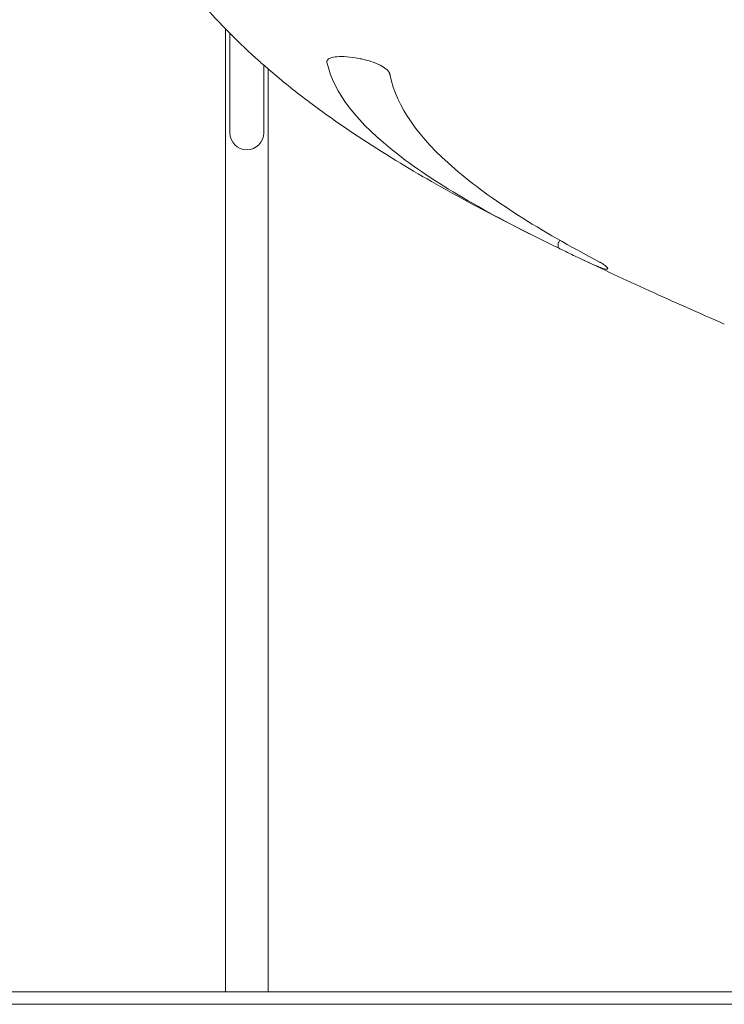
# Model space of a CAD drawing. Units: millimetres. Extents: x -119 to 19171, y -1204 to 12566.
# Drawn here: x 13146 to 13704, y 8999 to 9779 of the extents above; entities that cross this region are included whole.
import ezdxf

# ---------------------------------------------------------------- set-up
doc = ezdxf.new("R2010")
doc.units = ezdxf.units.MM
doc.layers.add('Widoczne (ISO)', color=7, linetype='Continuous', lineweight=20)

msp = doc.modelspace()

# ---------------------------------------------------------------- linework, layer by layer
at = {"layer": 'Widoczne (ISO)'}
for p, q in [((13308.545, 9009.046), (13308.545, 9771.24)), ((13311.945, 9767.77), (13311.945, 9689.046)), ((13388.853, 9745.322), (13388.853, 9744.825)), ((13338.845, 9689.046), (13338.845, 9742.565)), ((13342.245, 9009.046), (13342.245, 9739.637)), ((13438.904, 9734.378), (13438.908, 9734.378)), ((13571.893, 9600.818), (13571.893, 9597.885)), ((15760.713, 9009.046), (11675.895, 9009.046)), ((11675.895, 8999.046), (15760.713, 8999.046))]:
    msp.add_line(p, q, dxfattribs=at)
msp.add_arc((13325.395, 9689.046), 13.45, 180, 0, dxfattribs=at)
for points, knots in [([(13329.445, 9750.933), (13313.549, 9765.522), (13298.521, 9781.09), (13281.499, 9801.745), (13278.354, 9805.705), (13275.257, 9809.764)], [0, 0, 0, 0, 8.3646581, 8.3646581, 10.3154109, 10.3154109, 10.3154109, 10.3154109]), ([(13350.731, 9732.417), (13350.216, 9732.856), (13349.61, 9733.373), (13348.237, 9734.539), (13347.477, 9735.184), (13346.123, 9736.333), (13345.566, 9736.806), (13342.767, 9739.187), (13340.258, 9741.33), (13334.994, 9745.921), (13332.216, 9748.39), (13329.445, 9750.933)], [-4.6270739, -4.6270739, -4.6270739, -4.6270739, -4.1710355, -4.1710355, -3.7190103, -3.7190103, -3.4251243, -3.4251243, -2.2986342, -2.2986342, -1.150693, -1.150693, -1.150693, -1.150693]), ([(13438.904, 9734.378), (13438.893, 9734.536), (13438.873, 9734.695), (13438.819, 9734.997), (13438.787, 9735.141), (13438.705, 9735.444), (13438.653, 9735.603), (13438.526, 9735.943), (13438.448, 9736.124), (13438.225, 9736.58), (13438.067, 9736.854), (13437.392, 9737.874), (13436.726, 9738.617), (13434.613, 9740.472), (13432.948, 9741.558), (13428.826, 9743.648), (13426.356, 9744.631), (13420.623, 9746.459), (13417.362, 9747.263), (13410.83, 9748.491), (13407.636, 9748.917), (13401.736, 9749.366), (13399.083, 9749.4), (13394.828, 9749.078), (13393.173, 9748.776), (13390.452, 9747.801), (13389.519, 9747.097), (13388.892, 9745.795), (13388.812, 9745.326), (13388.853, 9744.825)], [0.000001, 0.000001, 0.000001, 0.000001, 0.123552, 0.123552, 0.2344772, 0.2344772, 0.3565983, 0.3565983, 0.4947432, 0.4947432, 0.7037129, 0.7037129, 1.2709385, 1.2709385, 2.1466368, 2.1466368, 3.0738292, 3.0738292, 4.0949577, 4.0949577, 5.0722028, 5.0722028, 6.0101172, 6.0101172, 6.8255227, 6.8255227, 7.7455817, 7.7455817, 8.2003226, 8.2003226, 8.2003226, 8.2003226]), ([(13388.853, 9744.825), (13394.262, 9720.479), (13413.356, 9696.51), (13476.453, 9647.499), (13519.742, 9623.032), (13571.893, 9597.885)], [0.000001, 0.000001, 0.000001, 0.000001, 21.1999261, 21.1999261, 42.4118471, 42.4118471, 42.4118471, 42.4118471]), ([(13558.511, 9604.42), (13538.725, 9614.213), (13519.521, 9624.098), (13481.153, 9644.843), (13461.978, 9655.778), (13423.137, 9679.489), (13403.629, 9692.339), (13374.607, 9713.376), (13364.268, 9721.299), (13354.33, 9729.416)], [0, 0, 0, 0, 7.3086736, 7.3086736, 15.1503643, 15.1503643, 23.8529496, 23.8529496, 28.8106558, 28.8106558, 28.8106558, 28.8106558]), ([(13438.908, 9734.378), (13444.102, 9709.461), (13461.493, 9685.091), (13518.614, 9635.801), (13557.694, 9611.451), (13604.767, 9586.66)], [0.000001, 0.000001, 0.000001, 0.000001, 19.2834588, 19.2834588, 38.5770201, 38.5770201, 38.5770201, 38.5770201]), ([(13571.917, 9600.968), (13572.033, 9601.321), (13572.172, 9601.666), (13572.333, 9602.004), (13572.493, 9602.342), (13572.678, 9602.676), (13572.876, 9602.987), (13573.055, 9603.268), (13573.246, 9603.534), (13573.45, 9603.784)], [0, 0, 0, 0, 0.001121099, 0.001121099, 0.001121099, 0.002242198, 0.002242198, 0.002242198, 0.0032578348, 0.0032578348, 0.0032578348, 0.0032578348]), ([(13606.983, 9585.376), (13608.14, 9584.62), (13609.093, 9583.922), (13610.304, 9582.892), (13610.683, 9582.515), (13611.324, 9581.692), (13611.393, 9581.335), (13610.782, 9580.935), (13609.934, 9580.992), (13607.217, 9581.688), (13605.334, 9582.352), (13600.55, 9584.279), (13597.602, 9585.587), (13591.538, 9588.391), (13588.46, 9589.861), (13582.094, 9592.931), (13578.815, 9594.527), (13574.957, 9596.4), (13574.183, 9596.775), (13572.907, 9597.394), (13572.395, 9597.642), (13571.893, 9597.885)], [-7.3871649, -7.3871649, -7.3871649, -7.3871649, -6.7219856, -6.7219856, -6.2585367, -6.2585367, -5.5324398, -5.5324398, -4.6378577, -4.6378577, -3.6852159, -3.6852159, -2.5962633, -2.5962633, -1.5750273, -1.5750273, -0.4764158, -0.4764158, -0.1943158, -0.1943158, -0.000001, -0.000001, -0.000001, -0.000001]), ([(13703.545, 9537.564), (13683.356, 9546.398), (13663.419, 9555.244), (13625.115, 9572.618), (13606.727, 9581.145), (13588.778, 9589.715)], [0, 0, 0, 0, 6.7331457, 6.7331457, 13.1830155, 13.1830155, 13.1830155, 13.1830155]), ([(13606.983, 9585.376), (13606.678, 9585.575), (13606.337, 9585.784), (13605.779, 9586.108), (13605.583, 9586.218), (13605.275, 9586.388), (13605.167, 9586.447), (13604.962, 9586.557), (13604.865, 9586.609), (13604.767, 9586.66)], [0.000001, 0.000001, 0.000001, 0.000001, 0.17508771, 0.17508771, 0.26358438, 0.26358438, 0.30979892, 0.30979892, 0.35009479, 0.35009479, 0.35009479, 0.35009479])]:
    msp.add_open_spline(points, degree=3, knots=knots, dxfattribs=at)
for points in [[(13354.33, 9729.416), (13353.106, 9730.415), (13351.907, 9731.416), (13350.731, 9732.417)], [(13571.917, 9600.968), (13571.901, 9600.92), (13571.893, 9600.87), (13571.893, 9600.818)]]:
    msp.add_open_spline(points, degree=3, dxfattribs=at)

doc.saveas('drawing.dxf')
